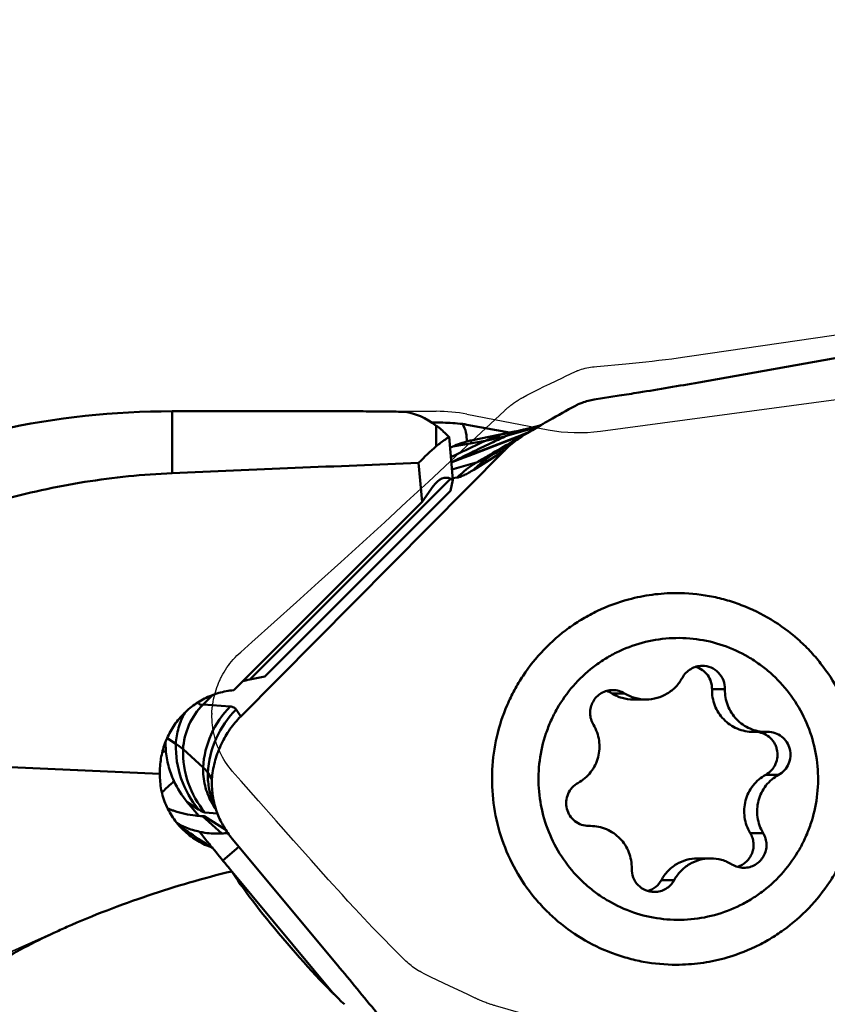
# Model space of a CAD drawing. Units: millimetres. Extents: x -189 to 96, y -58 to 87.
# Drawn here: x 28 to 38, y 6 to 18 of the extents above; entities that cross this region are included whole.
import ezdxf

# ---------------------------------------------------------------- set-up
doc = ezdxf.new("R2010")
doc.units = ezdxf.units.MM
doc.linetypes.add('HIDDEN', pattern=[9.525, 6.35, -3.175])
for name, color, linetype, lineweight in [('1', 4, 'Continuous', 50), ('2', 7, 'Continuous', 25), ('3', 1, 'HIDDEN', 35), ('cut', 1, 'Continuous', 25), ('nocut', 7, 'Continuous', 25), ('sk2', 7, 'Continuous', 25)]:
    doc.layers.add(name, color=color, linetype=linetype, lineweight=lineweight)
doc.styles.add('simplex', font='txt.shx', dxfattribs={"height": 3.5})
doc.dimstyles.new('コピー - ISO-25', dxfattribs={"dimscale": 0, "dimtxt": 3.5, "dimasz": 3.5, "dimexe": 1.5, "dimexo": 0, "dimgap": 2.3, "dimtad": 1, "dimdsep": 46, "dimtxsty": 'simplex', "dimcen": 0.09, "dimclrd": 256, "dimclre": 256, "dimclrt": 256, "dimadec": 0, "dimazin": 0, "dimtfac": 1, "dimtofl": 0, "dimtmove": 0, "dimatfit": 3, "dimfxl": 1, "dimtolj": 1, "dimlwd": -1, "dimlwe": -1, "dimarcsym": 0})

# ---------------------------------------------------------------- blocks, each defined once
blk = doc.blocks.new('*D4')
at = {"layer": 'Defpoints', "color": 0}
for p in [(-161.925, 65.624), (-161.925, 11.7), (41.275, 8.612)]:
    blk.add_point(p, dxfattribs=at)
at = {"layer": 'sk2'}
for p, q in [((-161.925, 11.7), (-161.925, 67.124)), ((41.275, 8.612), (41.275, 67.124)), ((37.775, 65.624), (-158.425, 65.624))]:
    blk.add_line(p, q, dxfattribs=at)
for points in [[(-158.425, 66.207), (-158.425, 65.041), (-161.925, 65.624)], [(37.775, 65.041), (37.775, 66.207), (41.275, 65.624)]]:
    blk.add_solid(points, dxfattribs=at)
at = {"layer": 'sk2', "insert": (-60.325, 69.674), "char_height": 3.5, "attachment_point": 5, "style": 'simplex'}
blk.add_mtext('\\A1;203.2 [8.000"]', dxfattribs=at)
blk = doc.blocks.new('*D7')
at = {"layer": '2'}
for p, q in [((39.775, 13.677), (39.775, 47.124)), ((41.275, 0), (41.275, 47.124)), ((36.275, 45.624), (32.775, 45.624)), ((44.775, 45.624), (95.75, 45.624))]:
    blk.add_line(p, q, dxfattribs=at)
for points in [[(36.275, 45.04), (36.275, 46.207), (39.775, 45.624)], [(44.775, 46.207), (44.775, 45.04), (41.275, 45.624)]]:
    blk.add_solid(points, dxfattribs=at)
at = {"layer": 'Defpoints', "color": 0}
for p in [(41.275, 45.624), (39.775, 13.677), (41.275, 0)]:
    blk.add_point(p, dxfattribs=at)
at = {"layer": '2', "insert": (72.742, 49.674), "char_height": 3.5, "attachment_point": 5, "style": 'simplex'}
blk.add_mtext('\\A1;APMX1.5 [.059"]', dxfattribs=at)
blk = doc.blocks.new('*D8')
at = {"layer": '2'}
for p, q in [((41.275, 16.756), (41.275, -34.586)), ((40.075, 4.424), (40.075, -34.586)), ((36.575, -33.086), (-14.108, -33.086)), ((44.775, -33.086), (48.275, -33.086))]:
    blk.add_line(p, q, dxfattribs=at)
for points in [[(36.575, -32.502), (36.575, -33.669), (40.075, -33.086)], [(44.775, -32.502), (44.775, -33.669), (41.275, -33.086)]]:
    blk.add_solid(points, dxfattribs=at)
at = {"layer": 'Defpoints', "color": 0}
for p in [(41.275, 16.756), (40.075, 4.424), (41.275, -33.086)]:
    blk.add_point(p, dxfattribs=at)
at = {"layer": '2', "insert": (9.483, -29.036), "char_height": 3.5, "attachment_point": 5, "style": 'simplex'}
blk.add_mtext('\\A1;1.2 [.047"](MAX)', dxfattribs=at)
blk = doc.blocks.new('*D10')
at = {"layer": '2'}
for p, q in [((0, 12.7), (0, 57.124)), ((41.275, 0), (41.275, 57.124)), ((37.775, 55.624), (3.5, 55.624))]:
    blk.add_line(p, q, dxfattribs=at)
for points in [[(3.5, 56.207), (3.5, 55.041), (0, 55.624)], [(37.775, 55.041), (37.775, 56.207), (41.275, 55.624)]]:
    blk.add_solid(points, dxfattribs=at)
at = {"layer": 'Defpoints', "color": 0}
for p in [(0, 55.624), (0, 12.7), (41.275, 0)]:
    blk.add_point(p, dxfattribs=at)
at = {"layer": '2', "insert": (19.523, 59.674), "char_height": 3.5, "attachment_point": 5, "style": 'simplex'}
blk.add_mtext('\\A1;41.275 [1.625"]', dxfattribs=at)

msp = doc.modelspace()

# ---------------------------------------------------------------- linework, layer by layer
at = {"layer": '1'}
for p, q in [((36.80144318, 13.64173867), (38.77519098, 13.99276855)), ((35.52139009, 13.43219558), (35.8257186, 13.47931981)), ((30.34993412, 13.2875), (32.64900287, 13.2875)), ((30.34993412, 13.2875), (30.34993412, 12.53072713)), ((35.28973977, 13.3564726), (35.30248228, 13.36317843)), ((33.52961663, 13.1498774), (33.58560954, 13.15000066)), ((33.58560954, 12.85993373), (33.58560954, 13.11112635)), ((34.48104273, 13.02618988), (33.96102405, 13.12331542)), ((34.54151781, 13.03860024), (34.03450561, 12.93542287)), ((34.83065732, 13.09707054), (34.44419643, 12.98753362)), ((34.48363307, 13.02671644), (34.48379083, 13.0267485)), ((34.59312505, 13.04944463), (34.54151781, 13.03860024)), ((34.61992856, 13.0552245), (34.59312505, 13.04944463)), ((34.64041425, 13.05975598), (34.61992856, 13.0552245)), ((34.71924753, 13.03102283), (34.63976414, 13.00041687)), ((34.65437699, 13.0629422), (34.64041425, 13.05975598)), ((34.71920438, 13.03100143), (34.64504002, 13.00244728)), ((34.66155046, 13.06464436), (34.65437699, 13.0629422)), ((34.66346481, 13.06511717), (34.66155046, 13.06464436)), ((34.85815669, 13.11317492), (34.6633907, 13.06508889)), ((33.7871227, 12.44905592), (33.74130757, 12.97325018)), ((33.78983937, 12.85628114), (34.18793103, 12.92806369)), ((34.62884264, 12.99621404), (33.79235892, 12.674766)), ((34.70008962, 13.01953068), (34.62069923, 12.9890614)), ((34.64504002, 13.00244728), (34.62883774, 12.99621144)), ((34.63976414, 13.00041687), (34.62884264, 12.99621404)), ((34.6350133, 12.9801658), (34.64516151, 12.98639127)), ((31.18853765, 9.55136319), (34.42017191, 12.80850932)), ((33.7898401, 12.8562795), (33.75300267, 12.83938211)), ((34.42017191, 12.80850932), (34.04385534, 12.57219575)), ((33.78753031, 12.67292107), (33.76819201, 12.66574405)), ((34.08811724, 12.66688653), (33.77595144, 12.57687205)), ((33.79233729, 12.67475597), (33.78753031, 12.67292107)), ((34.27376756, 12.77451603), (34.24751606, 12.75937921)), ((34.25592857, 12.74484754), (34.25119975, 12.7417486)), ((34.2649035, 12.75102607), (34.25549617, 12.74552493)), ((34.255625, 12.74559886), (34.25549617, 12.74552493)), ((34.28132829, 12.76099248), (34.25592857, 12.74484754)), ((34.28196119, 12.76138416), (34.2649035, 12.75102607)), ((34.28196119, 12.76138416), (34.2813283, 12.76099249)), ((33.36911275, 12.65539173), (33.41079085, 12.17853136)), ((31.30020104, 10.0031107), (33.76079735, 12.46158364)), ((33.75810872, 12.31344581), (33.7871227, 12.44905592)), ((33.7871227, 12.44905592), (33.76079735, 12.46158364)), ((33.84267592, 12.47683498), (33.78548069, 12.46784301)), ((31.48428045, 10.04157974), (33.75810872, 12.31344581)), ((33.41079085, 12.17853136), (33.5484387, 12.37014568)), ((33.41079085, 12.17853136), (31.10366567, 9.87339712)), ((31.48428045, 10.04157974), (31.30020104, 10.0031107)), ((30.72793632, 9.69787645), (30.84201539, 9.81285611)), ((35.89273127, 9.83408746), (35.73430112, 9.83408746)), ((37.12188096, 9.8843501), (36.96345081, 9.8843501)), ((31.06128627, 9.67348789), (30.72793632, 9.69787645)), ((35.99773753, 9.75940526), (36.15616768, 9.75940526)), ((31.18853765, 9.55136319), (31.13220785, 9.63756249)), ((30.28678922, 9.28578225), (30.39399145, 9.21623746)), ((37.46847234, 9.36266662), (37.62690248, 9.36266662)), ((37.6467574, 9.36290141), (37.6269025, 9.36268561)), ((30.19877514, 8.84849862), (24.34968375, 9.10466663)), ((30.72798122, 8.92765747), (30.48254877, 9.14945641)), ((30.83631997, 8.78480124), (30.78572421, 8.86222597)), ((30.83631997, 8.78480124), (30.83814903, 8.80639626)), ((37.77966006, 8.83701254), (37.62122991, 8.83701254)), ((30.83566834, 8.76308713), (30.83631997, 8.78480124)), ((30.53397267, 8.5033279), (30.67238937, 8.4135335)), ((30.53397267, 8.5033279), (30.67503272, 8.33402223)), ((30.84606605, 8.51133329), (30.88124202, 8.41970959)), ((30.86316155, 8.49407403), (30.85877557, 8.51382028)), ((30.74238226, 8.33018992), (30.72085436, 8.33113607)), ((30.72085436, 8.33113607), (30.95595721, 8.11867207)), ((30.74238226, 8.33018992), (31.00496718, 8.16296182)), ((30.90336153, 8.36203251), (30.75035913, 8.37729942)), ((35.45426335, 8.21059841), (35.47411825, 8.2108142)), ((37.5902922, 8.12443076), (37.43186206, 8.12443076)), ((32.37412715, 6.5070692), (31.08551843, 8.05370666)), ((30.83029804, 7.95503588), (30.83528279, 7.94885555)), ((30.96923329, 7.78915655), (31.16675357, 7.95620514)), ((36.78642292, 7.81409456), (36.94485307, 7.81409456)), ((31.08456401, 7.64715077), (32.33057862, 6.15163639)), ((36.5010915, 7.54835043), (36.34266135, 7.54835043))]:
    msp.add_line(p, q, dxfattribs=at)
msp.add_lwpolyline([(34.63501476, 12.98016671), (34.31344541, 12.78087087), (34.28149539, 12.76109954)], dxfattribs=at)
msp.add_arc((30.34993412, 3.2875), 10, 90, 102.270720358, dxfattribs=at)
for centre, major_axis, ratio, start_param, end_param in [((34.31050992, 0), (-1.24465761, 13.2850021), 0.2069920428, 6.1006806753, 6.2346904385), ((35.77058603, 0), (-1.24941642, 13.28116373), 0.3283934798, 0.223486829, 0.2788055765), ((66.34991119, 0), (108.21800316, 0), 0.1227845609, 1.8804854733, 1.9099208744), ((33.71824695, 10.42728312), (-0.01510424, 2.04778365), 0.2415549479, 6.1665726585, 6.6029049715), ((33.31313058, 10.02251635), (2.21335977, 0.09818846), 0.0752386073, 2.7093944629, 2.8172682032), ((31.37179839, 7.99562852), (2.11886273, 0.09600827), 0.0681096098, 1.7286939974, 1.7652482493), ((31.85742114, 6.84556826), (-0.85071392, 0.98988195), 0.0931360132, 0.5386548488, 2.4597705622)]:
    msp.add_ellipse(centre, major_axis=major_axis, ratio=ratio, start_param=start_param, end_param=end_param, dxfattribs=at)
for points, knots in [([(35.8257186, 13.47931981), (35.90643306, 13.49181816), (36.23212425, 13.54321356), (36.5572311, 13.5983057), (36.80144318, 13.64173867)], [0, 0, 0, 0, 0.2477138906, 1, 1, 1, 1]), ([(35.32418313, 13.37355543), (35.33989113, 13.38060635), (35.40349563, 13.40661467), (35.4705579, 13.42408494), (35.52139009, 13.43219558)], [0, 0, 0, 0, 0.2506499572, 1, 1, 1, 1]), ([(32.98759485, 13.28469797), (32.92688672, 13.28536445), (32.81402649, 13.2866602), (32.70115936, 13.28749997), (32.64900297, 13.28749999)], [0, 0, 0, 0, 0.5378999562, 1, 1, 1, 1]), ([(34.86788653, 13.11886171), (34.9019993, 13.138753), (35.04173436, 13.21951182), (35.18268458, 13.29816464), (35.28973972, 13.35647269)], [0, 0, 0, 0, 0.2446735444, 1, 1, 1, 1]), ([(33.58560954, 13.15000066), (33.61284321, 13.15015415), (33.71967024, 13.14915042), (33.82643334, 13.14183305), (33.90552305, 13.1329141)], [0, 0, 0, 0, 0.2549409801, 1, 1, 1, 1]), ([(33.74130757, 12.97325018), (33.72850414, 12.98647742), (33.67939995, 13.03546384), (33.62664182, 13.08090957), (33.58560954, 13.11112635)], [0, 0, 0, 0, 0.2653851396, 1, 1, 1, 1]), ([(33.90552305, 13.1329141), (33.92526698, 13.10057176), (33.95505417, 13.03003964), (33.95972115, 12.95331899), (33.95542584, 12.91633285)], [0, 0, 0, 0, 0.5043784776, 1, 1, 1, 1]), ([(34.18793118, 12.92806363), (34.21082243, 12.93894362), (34.30610752, 12.98079436), (34.40650677, 13.01103687), (34.4836332, 13.02671647)], [0, 0, 0, 0, 0.2435890415, 1, 1, 1, 1]), ([(34.66155046, 13.06464436), (34.64294773, 13.06003328), (34.56872213, 13.03971156), (34.49651553, 13.01205134), (34.44419637, 12.98753361)], [0, 0, 0, 0, 0.2490840362, 1, 1, 1, 1]), ([(34.64516244, 12.98638972), (34.66309499, 12.99726126), (34.73705079, 13.04189639), (34.81138132, 13.08591123), (34.86788742, 13.11886015)], [0, 0, 0, 0, 0.2427677201, 1, 1, 1, 1]), ([(33.58560954, 12.85993373), (33.59826325, 12.87057467), (33.6480889, 12.91109279), (33.70071892, 12.94821661), (33.74130757, 12.97325018)], [0, 0, 0, 0, 0.2574422625, 1, 1, 1, 1]), ([(33.76308283, 12.72406601), (33.79776875, 12.74089091), (33.93918112, 12.80931361), (34.08086477, 12.87717571), (34.18793152, 12.92806347)], [0, 0, 0, 0, 0.245398785, 1, 1, 1, 1]), ([(34.62069923, 12.9890614), (34.47896991, 12.93464899), (34.19489986, 12.82544598), (33.91082265, 12.71626005), (33.76858652, 12.66119821)], [0, 0, 0, 0, 0.4988392904, 1, 1, 1, 1]), ([(34.03450603, 12.9354208), (34.01296558, 12.93104159), (33.92936205, 12.91160125), (33.84791363, 12.88279178), (33.78983966, 12.85628048)], [0, 0, 0, 0, 0.2561295216, 1, 1, 1, 1]), ([(34.44419634, 12.98753361), (34.39053144, 12.96238524), (34.17250045, 12.85968701), (33.95546367, 12.75487952), (33.79233722, 12.67475596)], [0, 0, 0, 0, 0.2459066613, 1, 1, 1, 1]), ([(34.18793103, 12.92806369), (34.23611064, 12.93678844), (34.32189986, 12.95528794), (34.40690643, 12.9769967), (34.44419643, 12.98753362)], [0, 0, 0, 0, 0.5582186456, 1, 1, 1, 1]), ([(34.63500602, 12.98017886), (34.60475292, 12.96316133), (34.48407841, 12.89506792), (34.36375246, 12.82635686), (34.27376756, 12.77451603)], [0, 0, 0, 0, 0.2505106518, 1, 1, 1, 1]), ([(34.42017242, 12.80850881), (34.43677082, 12.82523824), (34.50326963, 12.88852328), (34.57705859, 12.9441854), (34.6350154, 12.98016567)], [0, 0, 0, 0, 0.2567617001, 1, 1, 1, 1]), ([(34.08811718, 12.66688653), (34.06525749, 12.65354779), (33.97748344, 12.59837309), (33.89703211, 12.53162036), (33.84267585, 12.47683499)], [0, 0, 0, 0, 0.2553665238, 1, 1, 1, 1]), ([(34.25119975, 12.7417486), (34.23257295, 12.72948343), (34.15921861, 12.67840986), (34.09109253, 12.61980572), (34.04385547, 12.57219572)], [0, 0, 0, 0, 0.2495506345, 1, 1, 1, 1]), ([(34.24751606, 12.75937921), (34.23406928, 12.75161891), (34.18088164, 12.72088237), (34.12776573, 12.69002167), (34.08811716, 12.66688654)], [0, 0, 0, 0, 0.2527326847, 1, 1, 1, 1]), ([(34.25549617, 12.74552493), (34.22572616, 12.72844398), (34.18239229, 12.70501381), (34.12602272, 12.67975529), (34.10019263, 12.67035253), (34.08811724, 12.66688653)], [0, 0, 0, 0, 0.5558027358, 0.7965592554, 1, 1, 1, 1]), ([(34.0438625, 12.5722038), (34.02312759, 12.55918341), (33.98448994, 12.53592488), (33.92986347, 12.50700564), (33.88383779, 12.48715971), (33.85534811, 12.47883448), (33.84268421, 12.4768435)], [0, 0, 0, 0, 0.3283313556, 0.6045689913, 0.8280907806, 1, 1, 1, 1]), ([(28.22462349, 12.19118552), (28.570655, 12.28811943), (29.27428382, 12.44255254), (29.99101562, 12.51518146), (30.34993412, 12.53072713)], [0, 0, 0, 0, 0.5000676194, 1, 1, 1, 1]), ([(35.9412959, 10.98411876), (35.81057653, 10.94880263), (35.61861593, 10.87775204), (35.3792256, 10.74999916), (35.15198389, 10.60100526), (34.89431402, 10.37700619), (34.68082902, 10.11027714), (34.54064522, 9.87669566), (34.42177391, 9.63125211), (34.31507123, 9.30572016), (34.25860157, 8.89871495), (34.27531448, 8.48804473), (34.36472615, 8.08701361), (34.52388994, 7.70860151), (34.71066101, 7.42195967), (34.88859302, 7.21588672), (35.08404082, 7.02685153), (35.35884341, 6.82491418), (35.66531893, 6.67579181), (35.92310074, 6.59120255), (36.1872059, 6.53027164), (36.39085102, 6.51174918), (36.52613651, 6.51174988)], [0, 0, 0, 0, 0.0622873317, 0.0934850158, 0.1246992436, 0.1871297911, 0.2496430071, 0.2809609242, 0.3122965305, 0.3749480016, 0.4376363518, 0.5003328511, 0.5630077426, 0.6256340246, 0.6881908812, 0.7194706918, 0.7507296097, 0.8131221072, 0.8754407142, 0.9066096055, 0.9377681035, 1, 1, 1, 1]), ([(35.9412959, 10.98411876), (36.03643207, 11.00982146), (36.23029807, 11.0487157), (36.42759817, 11.06174942), (36.52613651, 11.06174993)], [0, 0, 0, 0, 0.5000220643, 1, 1, 1, 1]), ([(36.52613651, 11.06174993), (36.66142199, 11.06175064), (36.86506711, 11.04322818), (37.12917227, 10.98229727), (37.38695409, 10.897708), (37.6934296, 10.74858563), (37.9682322, 10.54664828), (38.16367999, 10.3576131), (38.341612, 10.15154014), (38.52838307, 9.86489831), (38.68754686, 9.48648621), (38.77695853, 9.08545509), (38.79367144, 8.67478486), (38.73720178, 8.26777965), (38.63049911, 7.94224771), (38.5116278, 7.69680415), (38.37144399, 7.46322268), (38.157959, 7.19649363), (37.90028912, 6.97249456), (37.67304741, 6.82350066), (37.43365708, 6.69574778), (37.24169648, 6.62469718), (37.11097711, 6.58938105)], [0, 0, 0, 0, 0.0622318965, 0.0933903945, 0.1245592858, 0.1868778928, 0.2492703903, 0.2805293082, 0.3118091188, 0.3743659754, 0.4369922574, 0.4996671489, 0.5623636482, 0.6250519984, 0.6877034695, 0.7190390758, 0.7503569929, 0.8128702089, 0.8753007564, 0.9065149842, 0.9377126683, 1, 1, 1, 1]), ([(36.10693011, 10.45337403), (36.21499368, 10.4825693), (36.38209493, 10.5104038), (36.60630972, 10.51410642), (36.82988889, 10.49569558), (37.10440997, 10.43129812), (37.36101894, 10.31411911), (37.54947026, 10.19172973), (37.72523485, 10.05124792), (37.91797695, 9.84398791), (38.09636389, 9.55496373), (38.21540753, 9.23642183), (38.27047307, 8.90061957), (38.25950941, 8.56050379), (38.19555662, 8.28400965), (38.11315365, 8.07382211), (38.01077159, 7.87287414), (37.84683923, 7.64213197), (37.6411478, 7.44797647), (37.4566741, 7.31930021), (37.26078062, 7.20951778), (37.10223366, 7.14934252), (36.99409064, 7.12012578)], [0, 0, 0, 0, 0.0622615074, 0.0934228836, 0.1245828503, 0.1868550044, 0.2491816916, 0.280411674, 0.3116634395, 0.3741599193, 0.4367444501, 0.4994012156, 0.5621034667, 0.6248175905, 0.6875081911, 0.7188718925, 0.7502183589, 0.8127745824, 0.8752415579, 0.9064759867, 0.9376927171, 1, 1, 1, 1]), ([(36.10693011, 10.45337403), (35.99878709, 10.4241573), (35.84024012, 10.36398203), (35.64434665, 10.25419961), (35.45987295, 10.12552335), (35.25418151, 9.93136784), (35.09024915, 9.70062568), (34.9878671, 9.49967771), (34.90546413, 9.28949017), (34.84151134, 9.01299603), (34.83054768, 8.67288025), (34.88561321, 8.33707799), (35.00465686, 8.01853609), (35.1830438, 7.7295119), (35.3757859, 7.5222519), (35.55155049, 7.38177009), (35.74000181, 7.2593807), (35.99661078, 7.1422017), (36.27113186, 7.07780423), (36.49471103, 7.0593934), (36.71892582, 7.06309601), (36.88602707, 7.09093052), (36.99409064, 7.12012578)], [0, 0, 0, 0, 0.0623072829, 0.0935240133, 0.1247584421, 0.1872254176, 0.2497816411, 0.2811281075, 0.3124918089, 0.3751824095, 0.4378965333, 0.5005987844, 0.5632555499, 0.6258400807, 0.6883365605, 0.719588326, 0.7508183084, 0.8131449956, 0.8754171497, 0.9065771164, 0.9377384926, 1, 1, 1, 1]), ([(36.8440547, 10.17133998), (36.81928626, 10.17134112), (36.76946562, 10.16458442), (36.70029545, 10.13489276), (36.64138558, 10.08784911), (36.61175409, 10.0470486), (36.59992925, 10.02514939)], [0, 0, 0, 0, 0.2494649927, 0.4991917866, 0.7493329109, 1, 1, 1, 1]), ([(36.96345081, 9.8843501), (36.96420316, 9.91469331), (36.95577076, 9.97603558), (36.91452337, 10.05878387), (36.849168, 10.12394526), (36.79374803, 10.15106088), (36.76484758, 10.15972437)], [0, 0, 0, 0, 0.2507039082, 0.501017906, 0.7507951101, 1, 1, 1, 1]), ([(37.12188096, 9.8843501), (37.12279762, 9.92132035), (37.10975896, 9.99637971), (37.04844059, 10.09194465), (36.95514081, 10.15625997), (36.88077794, 10.17133827), (36.8440547, 10.17133998)], [0, 0, 0, 0, 0.2508748834, 0.5012341565, 0.7508778459, 1, 1, 1, 1]), ([(36.15616769, 9.75940743), (36.20119141, 9.7594038), (36.29175362, 9.77168742), (36.41748795, 9.82566111), (36.52456988, 9.91117707), (36.57843445, 9.98534173), (36.59992925, 10.02514939)], [0, 0, 0, 0, 0.2494679776, 0.4991909472, 0.7493325218, 1, 1, 1, 1]), ([(30.19877514, 8.84849862), (30.19736848, 8.91130682), (30.20624095, 9.03746654), (30.25412879, 9.22070474), (30.33499608, 9.39186583), (30.44610507, 9.5448518), (30.58363213, 9.6742576), (30.74282666, 9.77542409), (30.91800814, 9.8446485), (31.04154642, 9.86779575), (31.10366567, 9.87339712)], [0, 0, 0, 0, 0.1254277168, 0.2508000887, 0.3760601566, 0.5011660811, 0.6260969858, 0.7508574958, 0.8754760193, 1, 1, 1, 1]), ([(35.74780766, 9.87516971), (35.72332968, 9.87516628), (35.67410022, 9.86857332), (35.60562759, 9.8395745), (35.54704533, 9.79352305), (35.5025056, 9.73363938), (35.47507783, 9.66411489), (35.46668445, 9.58978031), (35.47785797, 9.515864), (35.49794703, 9.47012209), (35.51072855, 9.44906905)], [0, 0, 0, 0, 0.1244521867, 0.2490245334, 0.3738114231, 0.4988430209, 0.6240823365, 0.7494404722, 0.87477899, 1, 1, 1, 1]), ([(35.99773752, 9.75941042), (35.95169108, 9.75940698), (35.85909453, 9.77222471), (35.77355829, 9.80991545), (35.73430112, 9.83408746)], [0, 0, 0, 0, 0.4996975752, 1, 1, 1, 1]), ([(35.89273127, 9.83408746), (35.87113492, 9.8473851), (35.82407912, 9.86811904), (35.77313921, 9.87517326), (35.74780766, 9.87516971)], [0, 0, 0, 0, 0.5003000423, 1, 1, 1, 1]), ([(35.89273127, 9.83408746), (35.93198788, 9.8099158), (36.01752483, 9.77222431), (36.11012052, 9.75941114), (36.15616769, 9.75940743)], [0, 0, 0, 0, 0.5002949553, 1, 1, 1, 1]), ([(37.46847238, 9.3626678), (37.43492983, 9.3626733), (37.36763611, 9.36944466), (37.27087138, 9.39954077), (37.18192532, 9.44836704), (37.10435695, 9.51396326), (37.04124473, 9.59374034), (36.99505526, 9.68453009), (36.96765633, 9.78269414), (36.96261351, 9.85058086), (36.96345081, 9.8843501)], [0, 0, 0, 0, 0.1245570398, 0.2491670804, 0.3738966624, 0.4988060796, 0.6239014371, 0.7491532226, 0.8745626126, 1, 1, 1, 1]), ([(37.12188096, 9.8843501), (37.12104357, 9.85057707), (37.126081, 9.78269058), (37.1534903, 9.68452824), (37.19966795, 9.59373472), (37.26278949, 9.51396098), (37.34035536, 9.44835831), (37.42930669, 9.39954293), (37.52606827, 9.3694423), (37.59335967, 9.36267147), (37.6269025, 9.36266749)], [0, 0, 0, 0, 0.1254509985, 0.2508411667, 0.376103613, 0.5011983215, 0.6261072077, 0.7508449962, 0.8754423741, 1, 1, 1, 1]), ([(30.48254873, 9.14945641), (30.48867021, 9.25061015), (30.53773939, 9.45300219), (30.65555134, 9.62492063), (30.7273761, 9.69731239)], [0, 0, 0, 0, 0.4984298736, 1, 1, 1, 1]), ([(30.66674659, 9.72521271), (30.66933654, 9.71930667), (30.67547838, 9.70863418), (30.68991052, 9.69719992), (30.70827044, 9.69344072), (30.72083526, 9.69553364), (30.72737641, 9.69731212)], [0, 0, 0, 0, 0.2618537078, 0.4910888862, 0.7247610146, 1, 1, 1, 1]), ([(31.06128623, 9.6734879), (30.96367173, 9.57510594), (30.80322617, 9.34113981), (30.73632909, 9.06560155), (30.72798119, 8.92765747)], [0, 0, 0, 0, 0.5007136246, 1, 1, 1, 1]), ([(31.13221063, 9.63756523), (31.1287491, 9.64286227), (31.12032581, 9.65268508), (31.09726914, 9.66798614), (31.0758807, 9.67242307), (31.06128897, 9.67349062)], [0, 0, 0, 0, 0.2310885934, 0.4656907961, 1, 1, 1, 1]), ([(30.39399248, 9.21623744), (30.39798446, 9.28220177), (30.42040384, 9.4137205), (30.47077366, 9.53727596), (30.50227177, 9.59545109)], [0, 0, 0, 0, 0.4997355767, 1, 1, 1, 1]), ([(31.13220783, 9.6375625), (31.03097833, 9.53553384), (30.86410439, 9.29242353), (30.79442331, 9.00597352), (30.7857242, 8.86222597)], [0, 0, 0, 0, 0.4995061483, 1, 1, 1, 1]), ([(30.95332245, 9.21762792), (30.98312022, 9.27914779), (31.05254486, 9.39751561), (31.14049834, 9.50294464), (31.18853765, 9.55136319)], [0, 0, 0, 0, 0.5005488108, 1, 1, 1, 1]), ([(35.32136069, 8.73648727), (35.35129824, 8.75291117), (35.40803054, 8.79201213), (35.47948558, 8.86656032), (35.53461639, 8.95408732), (35.57112537, 9.05098483), (35.58754009, 9.15329484), (35.58318114, 9.25684772), (35.55825528, 9.35736706), (35.52851481, 9.41977246), (35.51072855, 9.44906905)], [0, 0, 0, 0, 0.124580415, 0.2493461303, 0.3742942769, 0.4993925015, 0.6245842874, 0.7497980947, 0.8749588526, 1, 1, 1, 1]), ([(37.62122991, 8.83701254), (37.64777217, 8.85157377), (37.6843705, 8.88035325), (37.72164972, 8.92852451), (37.75074702, 8.98223537), (37.77011722, 9.05724366), (37.76442936, 9.13452628), (37.74536565, 9.19260229), (37.71725714, 9.24676443), (37.66609101, 9.30466452), (37.58596136, 9.35048323), (37.52531211, 9.36208082), (37.49511568, 9.36283389)], [0, 0, 0, 0, 0.1247084017, 0.1873738934, 0.2501083372, 0.3753290386, 0.5006004335, 0.5634030122, 0.6261504115, 0.751016328, 0.8755728174, 1, 1, 1, 1]), ([(37.77966006, 8.83701254), (37.80644822, 8.85170867), (37.85554632, 8.89039153), (37.90616428, 8.96895868), (37.92884394, 9.05984771), (37.92102613, 9.15321097), (37.88360359, 9.23900974), (37.82052552, 9.3079692), (37.73870995, 9.35262166), (37.67723571, 9.36291397), (37.6467574, 9.36291953)], [0, 0, 0, 0, 0.1248195656, 0.2499210124, 0.3752550199, 0.5006371563, 0.6258749037, 0.7508351475, 0.8754919798, 1, 1, 1, 1]), ([(30.26773419, 9.24071139), (30.26713613, 9.17540795), (30.27744323, 9.04465211), (30.31008985, 8.91762307), (30.33175812, 8.85622088)], [0, 0, 0, 0, 0.5007394421, 1, 1, 1, 1]), ([(30.67238938, 8.4135335), (30.58033517, 8.52402048), (30.43505284, 8.78073849), (30.39027614, 9.07223894), (30.39399147, 9.21623746)], [0, 0, 0, 0, 0.4995895279, 1, 1, 1, 1]), ([(30.39399145, 9.21623746), (30.40242051, 9.21076932), (30.43313255, 9.19016065), (30.46255785, 9.16752234), (30.48254877, 9.14945641)], [0, 0, 0, 0, 0.2716089967, 1, 1, 1, 1]), ([(30.83814704, 8.80639642), (30.84482116, 8.87748477), (30.87124575, 9.01881854), (30.92214668, 9.15326369), (30.95332233, 9.21762798)], [0, 0, 0, 0, 0.4995940038, 1, 1, 1, 1]), ([(30.22754227, 9.11277416), (30.23122212, 9.1140647), (30.24613442, 9.11919718), (30.26116454, 9.12398653), (30.27253229, 9.12740654)], [0, 0, 0, 0, 0.2472686766, 1, 1, 1, 1]), ([(30.75035916, 8.37729941), (30.66159203, 8.48383763), (30.52192528, 8.73088635), (30.47898346, 9.01127157), (30.4825488, 9.14945641)], [0, 0, 0, 0, 0.5007970731, 1, 1, 1, 1]), ([(30.72798126, 8.92765747), (30.72605053, 8.85282677), (30.74201716, 8.7019543), (30.79696662, 8.56052391), (30.83303799, 8.49488859)], [0, 0, 0, 0, 0.499871195, 1, 1, 1, 1]), ([(30.78572421, 8.86222597), (30.78209423, 8.86778079), (30.76513068, 8.89150288), (30.74467486, 8.91257132), (30.72798122, 8.92765747)], [0, 0, 0, 0, 0.2277485955, 1, 1, 1, 1]), ([(30.50689747, 8.14219844), (30.45698146, 8.18730527), (30.36682858, 8.28786368), (30.26749152, 8.46270095), (30.20852596, 8.65239442), (30.19733845, 8.78367569), (30.19877514, 8.84849862)], [0, 0, 0, 0, 0.2544201411, 0.5062219141, 0.7548012587, 1, 1, 1, 1]), ([(30.33175824, 8.85622092), (30.34305045, 8.82422157), (30.39446262, 8.69822628), (30.46865244, 8.58172774), (30.53397267, 8.5033279)], [0, 0, 0, 0, 0.249548874, 1, 1, 1, 1]), ([(30.78572379, 8.86222597), (30.78418434, 8.80255843), (30.79283959, 8.6827525), (30.82471465, 8.56694193), (30.846066, 8.51133344)], [0, 0, 0, 0, 0.500506272, 1, 1, 1, 1]), ([(37.43186206, 8.12443076), (37.41407753, 8.15372448), (37.38434121, 8.21613306), (37.35940568, 8.31664973), (37.35505909, 8.42020578), (37.37146508, 8.52251501), (37.40798126, 8.61940752), (37.46310291, 8.70694343), (37.53456502, 8.78148447), (37.5912953, 8.82059025), (37.62122991, 8.83701254)], [0, 0, 0, 0, 0.1250294473, 0.2502092275, 0.3754141088, 0.500607495, 0.6257072977, 0.7506465784, 0.8754312394, 1, 1, 1, 1]), ([(37.77966006, 8.83701254), (37.74972251, 8.82058865), (37.69299021, 8.78148768), (37.62153517, 8.7069395), (37.56640436, 8.6194125), (37.52989538, 8.52251498), (37.51348066, 8.42020498), (37.51783961, 8.3166521), (37.54276547, 8.21613275), (37.57250593, 8.15372735), (37.5902922, 8.12443076)], [0, 0, 0, 0, 0.124580415, 0.2493461303, 0.3742942769, 0.4993925015, 0.6245842874, 0.7497980947, 0.8749588526, 1, 1, 1, 1]), ([(30.37179116, 8.75839559), (30.35825285, 8.74631941), (30.30796298, 8.70112503), (30.25833594, 8.65518483), (30.22262723, 8.62094429)], [0, 0, 0, 0, 0.2683116054, 1, 1, 1, 1]), ([(30.85877557, 8.51382028), (30.85451392, 8.53392676), (30.83960182, 8.61615675), (30.83436937, 8.70010511), (30.83566813, 8.76308714)], [0, 0, 0, 0, 0.2460024958, 1, 1, 1, 1]), ([(35.32136069, 8.73648727), (35.29457252, 8.72179114), (35.24547443, 8.68310829), (35.19485646, 8.60454114), (35.17217681, 8.51365211), (35.17999462, 8.42028884), (35.21741716, 8.33449007), (35.28049523, 8.26553062), (35.3623108, 8.22087816), (35.42378504, 8.21058585), (35.45426335, 8.21058028)], [0, 0, 0, 0, 0.1248195656, 0.2499210124, 0.3752550199, 0.5006371563, 0.6258749037, 0.7508351475, 0.8754919798, 1, 1, 1, 1]), ([(30.83303799, 8.49488859), (30.84434229, 8.47431934), (30.86057606, 8.44747493), (30.87824369, 8.42160949), (30.88276159, 8.4151885)], [0, 0, 0, 0, 0.7493408273, 1, 1, 1, 1]), ([(30.88282846, 8.4215139), (30.87725886, 8.43944403), (30.87047808, 8.46358965), (30.86458446, 8.48794989), (30.86316155, 8.49407403)], [0, 0, 0, 0, 0.7491363273, 1, 1, 1, 1]), ([(30.37516697, 8.3947795), (30.36815444, 8.39711887), (30.34026713, 8.40672304), (30.31274917, 8.41739797), (30.29237728, 8.4259692)], [0, 0, 0, 0, 0.250641965, 1, 1, 1, 1]), ([(30.72085436, 8.33113607), (30.6925417, 8.33238042), (30.5754957, 8.34141891), (30.45962262, 8.36660522), (30.37516697, 8.3947795)], [0, 0, 0, 0, 0.2414561814, 1, 1, 1, 1]), ([(30.67239181, 8.41353054), (30.68703098, 8.40403373), (30.70756148, 8.39162837), (30.7342402, 8.38056317), (30.74539794, 8.37779174), (30.75036159, 8.37729647)], [0, 0, 0, 0, 0.6049146835, 0.8270754157, 1, 1, 1, 1]), ([(31.08551652, 8.05370509), (31.04720524, 8.09968776), (30.97781158, 8.19699038), (30.92539216, 8.30451721), (30.90424052, 8.35971232)], [0, 0, 0, 0, 0.5031186423, 1, 1, 1, 1]), ([(30.40685733, 8.24749322), (30.4422749, 8.22623048), (30.53165697, 8.18184852), (30.62733625, 8.15280871), (30.68403266, 8.14020057)], [0, 0, 0, 0, 0.415629043, 1, 1, 1, 1]), ([(30.51341781, 8.16094345), (30.50613635, 8.16617909), (30.47576935, 8.18817651), (30.44574125, 8.2106442), (30.42314583, 8.22806103)], [0, 0, 0, 0, 0.2391737059, 1, 1, 1, 1]), ([(35.97913979, 7.68914972), (35.97997718, 7.72292275), (35.97493974, 7.79080923), (35.94753045, 7.88897157), (35.9013528, 7.97976509), (35.83823125, 8.05953883), (35.76066539, 8.1251415), (35.67171406, 8.17395688), (35.57495248, 8.20405752), (35.50766108, 8.21082835), (35.47411825, 8.21083232)], [0, 0, 0, 0, 0.1254509985, 0.2508411667, 0.376103613, 0.5011983215, 0.6261072077, 0.7508449962, 0.8754423741, 1, 1, 1, 1]), ([(30.84180108, 7.94486392), (30.78007837, 7.96612463), (30.66088759, 8.02100338), (30.55508717, 8.09865159), (30.50689747, 8.14219844)], [0, 0, 0, 0, 0.5012716143, 1, 1, 1, 1]), ([(30.84180108, 7.94486392), (30.81597608, 7.96062888), (30.70458147, 8.02964459), (30.5952501, 8.102103), (30.51341781, 8.16094345)], [0, 0, 0, 0, 0.2308836324, 1, 1, 1, 1]), ([(30.68403266, 8.14020057), (30.70579277, 8.13536156), (30.79537315, 8.11869243), (30.88727945, 8.11463653), (30.95595721, 8.11867207)], [0, 0, 0, 0, 0.2447270123, 1, 1, 1, 1]), ([(30.68403266, 8.14020057), (30.69573484, 8.12506059), (30.74400976, 8.06296146), (30.79294555, 8.0013768), (30.83029804, 7.95503588)], [0, 0, 0, 0, 0.2432790188, 1, 1, 1, 1]), ([(37.27385093, 7.70989938), (37.29414609, 7.71597016), (37.33351337, 7.73287061), (37.38515641, 7.77098504), (37.42689037, 7.81991747), (37.45650742, 7.87709999), (37.47247078, 7.93955095), (37.47397025, 8.00403225), (37.46091147, 8.06714164), (37.442909, 8.10623482), (37.43186206, 8.12443076)], [0, 0, 0, 0, 0.1244926941, 0.2491683381, 0.3740545391, 0.4991352072, 0.624361832, 0.7496292639, 0.8749013154, 1, 1, 1, 1]), ([(37.35321309, 7.69833011), (37.37769107, 7.69833354), (37.42692053, 7.7049265), (37.49539316, 7.73392532), (37.55397542, 7.77997676), (37.59851515, 7.83986044), (37.62594292, 7.90938492), (37.6343363, 7.98371951), (37.62316278, 8.05763581), (37.60307372, 8.10337773), (37.5902922, 8.12443076)], [0, 0, 0, 0, 0.1244521867, 0.2490245334, 0.3738114231, 0.4988430209, 0.6240823365, 0.7494404722, 0.87477899, 1, 1, 1, 1]), ([(31.07987508, 7.6546378), (31.05991545, 7.67884688), (30.98037694, 7.77544068), (30.90107755, 7.87223138), (30.84180108, 7.94486392)], [0, 0, 0, 0, 0.250755152, 1, 1, 1, 1]), ([(36.34266135, 7.54835043), (36.36415613, 7.58815806), (36.41801864, 7.66232369), (36.52510293, 7.74783458), (36.6508362, 7.80181294), (36.74139898, 7.81408603), (36.78642294, 7.8140894)], [0, 0, 0, 0, 0.2506679391, 0.5008055425, 0.7505300526, 1, 1, 1, 1]), ([(36.94485306, 7.81409239), (36.89982934, 7.81409602), (36.80926713, 7.8018124), (36.6835328, 7.7478387), (36.57645087, 7.66232274), (36.5225863, 7.58815809), (36.5010915, 7.54835043)], [0, 0, 0, 0, 0.2494679776, 0.4991909472, 0.7493325218, 1, 1, 1, 1]), ([(37.20828948, 7.73941235), (37.16903287, 7.76358402), (37.08349592, 7.80127551), (36.99090023, 7.81408867), (36.94485306, 7.81409239)], [0, 0, 0, 0, 0.5002949553, 1, 1, 1, 1]), ([(37.20828948, 7.73941235), (37.22988583, 7.72611472), (37.27694163, 7.70538078), (37.32788154, 7.69832656), (37.35321309, 7.69833011)], [0, 0, 0, 0, 0.5003000423, 1, 1, 1, 1]), ([(29.06021763, 6.97439746), (29.22223315, 7.04611228), (29.55062765, 7.18113969), (30.05218483, 7.36186783), (30.56187187, 7.5218863), (30.90640503, 7.61354086), (31.07987508, 7.6546378)], [0, 0, 0, 0, 0.2491082028, 0.4989883476, 0.7493540114, 1, 1, 1, 1]), ([(35.97913979, 7.68914972), (35.97822313, 7.65217947), (35.99126179, 7.5771201), (36.05258016, 7.48155516), (36.14587994, 7.41723985), (36.22024281, 7.40216154), (36.25696605, 7.40215984)], [0, 0, 0, 0, 0.2508748834, 0.5012341565, 0.7508778459, 1, 1, 1, 1]), ([(36.17773983, 7.41376963), (36.21233711, 7.42413849), (36.27816758, 7.4589665), (36.32545006, 7.51647568), (36.34266135, 7.54835043)], [0, 0, 0, 0, 0.4992603018, 1, 1, 1, 1]), ([(36.25696605, 7.40215984), (36.28173449, 7.40215869), (36.33155513, 7.4089154), (36.4007253, 7.43860705), (36.45963517, 7.48565071), (36.48926666, 7.52645122), (36.5010915, 7.54835043)], [0, 0, 0, 0, 0.2494649927, 0.4991917866, 0.7493329109, 1, 1, 1, 1]), ([(31.36715365, 5.26157316), (31.13093837, 5.15701492), (30.75753255, 5.0353537), (30.24389565, 4.93525285), (29.84680665, 4.88819559), (29.44304258, 4.86883368), (29.03514717, 4.87753639), (28.69466044, 4.91015706), (28.42392089, 4.95475257), (28.2227702, 4.99903491), (28.02546539, 5.05629101), (27.83522756, 5.12983797), (27.68626247, 5.2095515), (27.5796708, 5.28862483), (27.50959755, 5.35612098), (27.45287604, 5.43279417), (27.41433353, 5.51806479), (27.39792354, 5.608864), (27.40385459, 5.70038729), (27.42862025, 5.78901214), (27.48128804, 5.90201557), (27.57420861, 6.03147364), (27.70865053, 6.16992216), (27.8583029, 6.29640264), (28.01808973, 6.41325694), (28.24138401, 6.55895703), (28.53352393, 6.72448357), (28.7748712, 6.84345469), (28.8972129, 6.90041103)], [0, 0, 0, 0, 0.1221111274, 0.1842981, 0.2472596773, 0.310942279, 0.3752345817, 0.4399675758, 0.4724313976, 0.5048931474, 0.5372761571, 0.5694508726, 0.6011764476, 0.6167638057, 0.6320632167, 0.6470052112, 0.6615801395, 0.6759000891, 0.6901686049, 0.7045592717, 0.7191516432, 0.748910328, 0.7793341978, 0.8102165164, 0.8414198607, 0.8728568203, 0.9362078196, 1, 1, 1, 1]), ([(36.52613651, 6.51174988), (36.62467484, 6.5117504), (36.82197494, 6.52478411), (37.01584095, 6.56367835), (37.11097711, 6.58938105)], [0, 0, 0, 0, 0.4999779357, 1, 1, 1, 1]), ([(33.01316162, 5.73020523), (32.96029814, 5.79529778), (32.74850366, 6.0552506), (32.5350856, 6.31388071), (32.37412715, 6.5070692)], [0, 0, 0, 0, 0.2500813186, 1, 1, 1, 1])]:
    msp.add_open_spline(points, degree=3, knots=knots, dxfattribs=at)
for points in [[(33.20061886, 13.28187269), (33.12961319, 13.28297652), (33.05860482, 13.28391839), (32.98759485, 13.28469797)], [(35.30248228, 13.36317843), (35.30963056, 13.3668105), (35.31686818, 13.37027193), (35.32418313, 13.37355543)], [(33.90552305, 13.1329141), (33.92406455, 13.12996241), (33.94256821, 13.12676237), (33.96102405, 13.12331542)], [(33.76846438, 12.66252251), (33.77472443, 12.66615741), (33.781083, 12.66962775), (33.78752704, 12.6729255)], [(33.76855222, 12.66151529), (33.77632599, 12.66619648), (33.78426361, 12.67061584), (33.79233833, 12.67475637)], [(35.73430112, 9.83408746), (35.71393701, 9.84662636), (35.6917531, 9.85658615), (35.66885288, 9.86347825)], [(30.90424052, 8.35971232), (30.89643891, 8.3800706), (30.88929344, 8.40069255), (30.88282597, 8.42151314)], [(28.8972129, 6.90041103), (28.95130791, 6.92559503), (29.00565409, 6.95024536), (29.06021763, 6.97439746)]]:
    msp.add_open_spline(points, degree=3, dxfattribs=at)
at = {"layer": '3'}
msp.add_line((27.0700534, 6.09346612), (29.060219, 6.97439492), dxfattribs=at)
at = {"layer": 'cut'}
for p, q in [((36.71570479, 13.96509184), (38.91373513, 14.2875)), ((35.55205365, 13.83581498), (35.90753528, 13.86827992)), ((36.55082432, 13.94236632), (36.63216389, 13.95339321)), ((36.63216389, 13.95339321), (36.71570479, 13.96509184)), ((35.1687734, 13.71743482), (35.28973979, 13.77405335)), ((35.28973979, 13.77405335), (35.30248273, 13.77974156)), ((35.52139009, 13.83306553), (35.55205365, 13.83581498)), ((34.90425831, 13.58983184), (34.97805581, 13.62598125)), ((34.97805581, 13.62598125), (35.05328165, 13.66238522)), ((35.05328165, 13.66238522), (35.12994198, 13.69903668)), ((35.12994198, 13.69903668), (35.1687734, 13.71743482)), ((34.69514449, 13.48360575), (34.74485099, 13.50952417)), ((34.74485099, 13.50952417), (34.79427919, 13.53487615)), ((34.79427919, 13.53487615), (34.84342183, 13.55966565)), ((34.84342183, 13.55966565), (34.90425831, 13.58983184)), ((34.64516151, 13.4571199), (34.69514449, 13.48360575)), ((34.02105839, 12.92163497), (34.42017192, 13.29510245)), ((33.75479575, 12.67356566), (34.02105839, 12.92163497)), ((33.48809796, 12.42603258), (33.75479575, 12.67356566)), ((33.22082973, 12.17895713), (33.48809796, 12.42603258)), ((32.9528269, 11.93226205), (33.22082973, 12.17895713)), ((32.6839101, 11.68587367), (32.9528269, 11.93226205)), ((32.41402975, 11.43981072), (32.6839101, 11.68587367)), ((32.14321538, 11.19420211), (32.41402975, 11.43981072)), ((31.87148977, 10.94918751), (32.14321538, 11.19420211)), ((31.59888879, 10.70488269), (31.87148977, 10.94918751)), ((30.83839563, 9.64353227), (30.83934234, 9.65286207)), ((30.83934234, 9.65286207), (30.84036571, 9.66217974)), ((30.84036571, 9.66217974), (30.84146575, 9.67148527)), ((30.83556269, 9.59212395), (30.83542671, 9.57456309)), ((30.8355209, 9.58917517), (30.83566834, 9.59796794)), ((30.83566834, 9.59796794), (30.83588799, 9.60690396)), ((30.83588799, 9.60690396), (30.83631997, 9.61957839)), ((30.83631997, 9.61957839), (30.83795125, 9.63886331)), ((30.83795125, 9.63886331), (30.83839563, 9.64353219)), ((31.19249195, 8.76117839), (31.08551841, 8.88300717)), ((31.40723903, 8.51726149), (31.19249195, 8.76117839)), ((31.62234407, 8.27386049), (31.40723903, 8.51726149)), ((31.83697181, 8.03200619), (31.62234407, 8.27386049)), ((32.05128199, 7.7916093), (31.83697181, 8.03200619)), ((32.26618723, 7.55175192), (32.05128199, 7.7916093)), ((32.43038541, 7.36954348), (32.26618723, 7.55175192)), ((32.50279674, 7.29011616), (32.43038541, 7.36954348)), ((32.59122783, 7.19415569), (32.50279674, 7.29011616)), ((32.69750647, 7.08048271), (32.59122783, 7.19415569)), ((32.80322041, 6.96924782), (32.69750647, 7.08048271)), ((33.11339972, 6.65423515), (33.01316162, 6.75438115)), ((33.21311546, 6.55540807), (33.11339972, 6.65423515)), ((33.39973622, 6.42071334), (33.38727857, 6.42716038)), ((33.44507732, 6.39805331), (33.39973622, 6.42071334)), ((33.52021671, 6.36089923), (33.44507732, 6.39805331)), ((33.59789917, 6.32301419), (33.52021671, 6.36089923)), ((33.67500668, 6.28594286), (33.59789917, 6.32301419)), ((33.7507231, 6.25005968), (33.67500668, 6.28594286)), ((33.90255336, 6.17918201), (33.7507231, 6.25005968)), ((33.97906226, 6.14301679), (33.90255336, 6.17918201)), ((34.06179838, 6.10339021), (33.97906226, 6.14301679))]:
    msp.add_line(p, q, dxfattribs=at)
for points in [[(35.90753528, 13.86827992), (35.98904025, 13.87633148), (36.0702335, 13.8847379), (36.15111588, 13.8935089), (36.23168655, 13.90263476), (36.31194298, 13.91208635), (36.39188433, 13.92185395), (36.47151144, 13.93194727), (36.55082432, 13.94236632)], [(35.30248273, 13.77974156), (35.30606717, 13.78126272), (35.30966452, 13.78275477), (35.31327479, 13.78421769), (35.31689798, 13.7856515), (35.3205341, 13.78705619), (35.32418313, 13.78843177)], [(35.32418312, 13.78843177), (35.3447043, 13.79573955), (35.36558941, 13.8024699), (35.38683846, 13.80862282), (35.40847313, 13.81421121), (35.43047173, 13.81922218), (35.45276923, 13.82361696), (35.47534396, 13.82738266), (35.49821758, 13.83053218), (35.52139011, 13.83306553)], [(34.48885199, 13.35438504), (34.49965372, 13.3628347), (34.51052734, 13.37112093), (34.52147286, 13.37924373), (34.53249324, 13.38720442), (34.5435855, 13.39500168), (34.55474076, 13.40263158), (34.56595603, 13.41009281), (34.57723428, 13.41738668), (34.58857553, 13.42451319)], [(34.58857553, 13.42451319), (34.5948, 13.42833854), (34.60104064, 13.43211348), (34.60729744, 13.43583801), (34.613571, 13.43951235), (34.61986073, 13.44313628), (34.62616483, 13.44670907), (34.63248269, 13.45023048), (34.63881491, 13.45370076), (34.64516151, 13.4571199)], [(34.42017192, 13.29510245), (34.42758446, 13.30198711), (34.43505237, 13.30879815), (34.44257564, 13.31553555), (34.45015523, 13.3222004), (34.45779019, 13.32879161), (34.46547764, 13.335306), (34.4732166, 13.34174251), (34.48100806, 13.34810219), (34.48885199, 13.35438504)], [(31.18853765, 10.34022528), (31.32551828, 10.46154694), (31.59888879, 10.70488269)], [(30.95332244, 10.03870978), (30.96851569, 10.06720565), (30.98455664, 10.09512323), (31.00144531, 10.12246252), (31.01920895, 10.14924734), (31.0378203, 10.17545387), (31.05719753, 10.2010106), (31.0773446, 10.22590619), (31.09825754, 10.25015198), (31.11984268, 10.27371053), (31.14206881, 10.29656936), (31.16496713, 10.31874094), (31.18853766, 10.34022528)], [(30.90646975, 9.93371165), (30.911186, 9.9457845), (30.91602631, 9.95775723), (30.92099068, 9.96962983), (30.92608133, 9.98140427), (30.93129604, 9.99307858), (30.93662818, 10.00464687), (30.94207551, 10.01610719), (30.94764027, 10.02746149), (30.95332244, 10.03870978)], [(30.84146574, 9.67148526), (30.84561865, 9.70183252), (30.85054851, 9.73189498), (30.85625532, 9.76167264), (30.86275177, 9.79118941), (30.87002516, 9.82042138), (30.87803747, 9.84929677), (30.88677599, 9.87779165), (30.89625342, 9.90592994), (30.90646975, 9.93371165)], [(30.83580664, 9.54520636), (30.8356131, 9.55400078), (30.83548776, 9.56279488), (30.83543061, 9.57158864), (30.83542671, 9.57456309)], [(30.88282831, 9.25083344), (30.87379636, 9.28272177), (30.8657101, 9.31483961), (30.85856953, 9.34718698), (30.85236646, 9.37979665), (30.84710909, 9.41263584), (30.84282196, 9.44560625), (30.83951327, 9.47867508), (30.83717483, 9.51187512), (30.83580664, 9.54520636)], [(31.08551841, 8.88300717), (31.06318592, 8.90936634), (31.04178312, 8.93656633), (31.02131001, 8.96460713), (31.00172574, 8.99352485), (30.98307115, 9.02328338), (30.96546882, 9.05377437), (30.94893621, 9.08500068), (30.93345585, 9.11695945), (30.91909786, 9.1495338), (30.90588563, 9.18268477), (30.89379578, 9.21645132), (30.88282831, 9.25083345)], [(33.01316162, 6.75438115), (32.96085883, 6.8071428), (32.90843347, 6.86053989), (32.85588556, 6.91457243), (32.80322041, 6.96924782)], [(33.3669692, 6.43853922), (33.34756137, 6.45032513), (33.32872602, 6.46242792), (33.31046314, 6.47484759), (33.29276504, 6.48760682), (33.27563942, 6.50068293), (33.25910934, 6.51400791), (33.24318249, 6.5275591), (33.2278512, 6.54135916), (33.21311544, 6.55540809)], [(33.38727857, 6.42716038), (33.38382435, 6.42901908), (33.38039786, 6.43089289), (33.37699909, 6.43278181), (33.37362806, 6.43468584), (33.37028475, 6.43660498), (33.36696918, 6.43853924)], [(34.11567025, 6.07891556), (34.10881079, 6.08190292), (34.10198709, 6.08491098), (34.09519915, 6.08793975), (34.08844681, 6.09098948), (34.08173022, 6.09405992), (34.07504989, 6.09715028), (34.068406, 6.10026029), (34.06179838, 6.10339021)], [(34.23254765, 6.03339098), (34.21917953, 6.0381082), (34.20590612, 6.04291158), (34.19272744, 6.04780111), (34.17964254, 6.05277799), (34.16665235, 6.05784103), (34.15375975, 6.06298666), (34.14096567, 6.0682137), (34.12826917, 6.07352333), (34.11567025, 6.07891556)], [(34.80510541, 5.86496887), (34.31208136, 6.00779557), (34.30206937, 6.01079387), (34.29207682, 6.01384967), (34.28210302, 6.01696302), (34.27214865, 6.02013387), (34.26221573, 6.02336211), (34.25230493, 6.02664768), (34.24241557, 6.02999064), (34.23254765, 6.03339098)]]:
    msp.add_lwpolyline(points, dxfattribs=at)
at = {"layer": 'nocut'}
for p, q in [((35.59739415, 13.0441881), (38.4860719, 13.43255646)), ((30.34993412, 13.2875), (33.58560954, 13.2875)), ((33.96102405, 13.25195004), (34.95548729, 13.06190401))]:
    msp.add_line(p, q, dxfattribs=at)
for centre, radius, start, end in [((30.34993412, 3.2875), 10, 90, 102.270720358), ((33.58560954, 11.2875), 2, 79.180987753, 90), ((35.3309018, 15.02635404), 2, 259.180987753, 277.657217038)]:
    msp.add_arc(centre, radius, start, end, dxfattribs=at)

# ---------------------------------------------------------------- dimensions: what is measured, and where the dimension line sits
at = {"layer": '2'}
dim = msp.add_linear_dim(base=(0, 55.6238752095), p1=(41.2750000027, 0), p2=(0, 12.6999999989), dimstyle='コピー - ISO-25', override={"dimscale": 1, "dimdec": 8}, dxfattribs=at)
dim.commit()
dim.dimension.update_dxf_attribs({"geometry": '*D10', "text_midpoint": (19.5228695699, 55.6238752095), "dimtype": 160})
for base, p1, p2, text, picture, middle in [((41.27503576, 45.62371324), (39.77503576, 13.676922), (41.27503576, -0.00016197), 'APMX<>', '*D7', (72.74170243, 45.62371324)), ((41.27500237, -33.08579776), (40.07500237, 4.42411434), (41.27500237, 16.7565), '<>(MAX)', '*D8', (9.48333571, -33.08579776))]:
    dim = msp.add_linear_dim(base=base, p1=p1, p2=p2, text=text, dimstyle='コピー - ISO-25', override={"dimscale": 1, "dimdec": 8}, dxfattribs=at)
    dim.commit()
    dim.dimension.update_dxf_attribs({"geometry": picture, "text_midpoint": middle, "dimtype": 160})
at = {"layer": 'sk2'}
dim = msp.add_linear_dim(base=(-161.925, 65.6238752095), p1=(41.2750000027, 8.6120293598), p2=(-161.925, 11.6999999989), dimstyle='コピー - ISO-25', override={"dimscale": 1, "dimdec": 8}, dxfattribs=at)
dim.commit()
dim.dimension.update_dxf_attribs({"geometry": '*D4', "text_midpoint": (-60.3249999986, 69.6738752095)})

doc.saveas('drawing.dxf')
